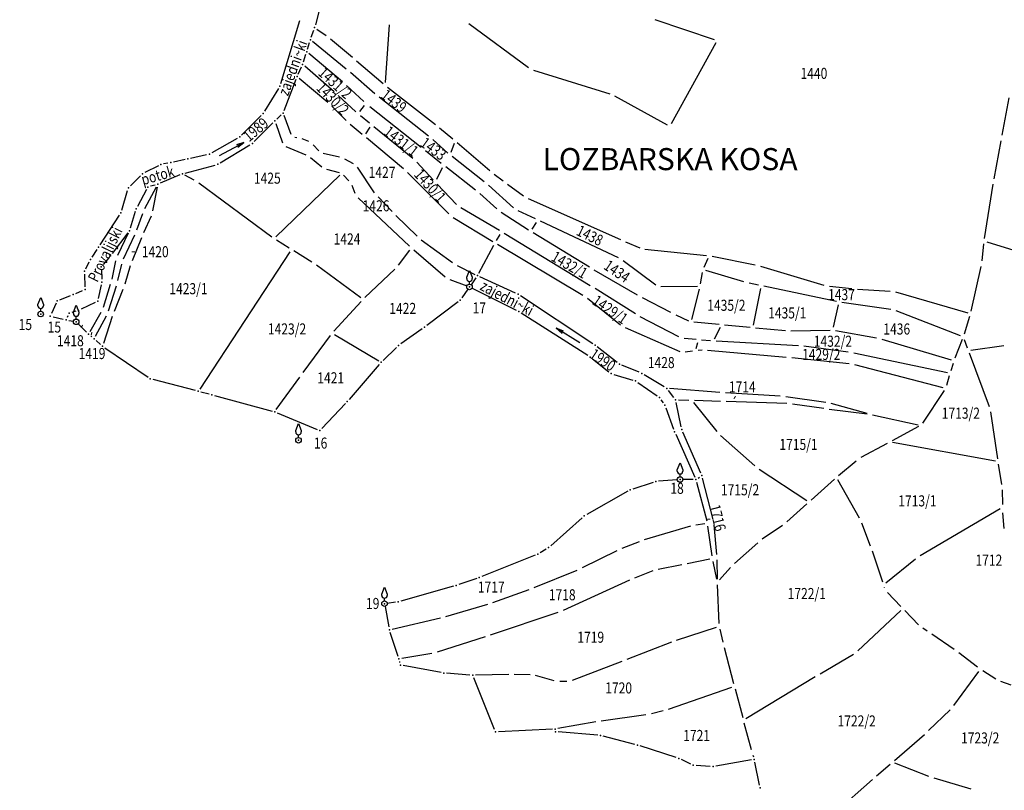
# Model space of a CAD drawing. Extents: x 7537576 to 7544867, y 4807039 to 4823183.
# Drawn here: x 7538403 to 7538848, y 4814901 to 4815249 of the extents above; entities that cross this region are included whole.
import ezdxf
from ezdxf.enums import TextEntityAlignment as Align

# ---------------------------------------------------------------- set-up
doc = ezdxf.new("R2010")
doc.units = 0
doc.header["$LTSCALE"] = 25
doc.header["$MEASUREMENT"] = 0
doc.layers.get('0').update_dxf_attribs({"linetype": 'CONTINUOUS'})
for name, color, linetype in [('GRALIN-1', 3, 'CONTINUOUS'), ('GRALIN-2', 4, 'CONTINUOUS'), ('GRALIN-3', 254, 'CONTINUOUS'), ('NAZ-2', 6, 'CONTINUOUS'), ('NAZ-4', 8, 'CONTINUOUS'), ('NAZ-5', 9, 'CONTINUOUS'), ('NAZ-6', 10, 'CONTINUOUS'), ('NAZ-8', 12, 'CONTINUOUS'), ('OPOV-3', 255, 'CONTINUOUS'), ('TAC-1', 2, 'CONTINUOUS'), ('TAC-26', 11, 'CONTINUOUS')]:
    doc.layers.add(name, color=color, linetype=linetype)
doc.styles.add('MAPSOFT15', font='MAPC101.SHX')
doc.styles.add('MAPSOFT17', font='MAPC103.SHX')
doc.styles.add('MAPSOFT18', font='MAPC104.SHX')

# ---------------------------------------------------------------- blocks, each defined once
blk = doc.blocks.new('T337')
at = {"linetype": 'Continuous'}
for p, q in [((-6.25, 0), (6.25, 0)), ((6.25, 0), (2.75, 0.62)), ((2.75, -0.62), (6.25, 0))]:
    blk.add_line(p, q, dxfattribs=at)
blk.add_attdef('OZN-TAC', (0, 0), '', height=5)
blk = doc.blocks.new('T1')
at = {"linetype": 'Continuous'}
blk.add_point((0, 0), dxfattribs=at)
blk.add_attdef('OZN-TAC', (0, 0), '', height=5)
blk = doc.blocks.new('T13')
at = {"linetype": 'Continuous'}
for p, q in [((-1.25, 4.375), (0, 7.5)), ((0, 7.5), (1.25, 4.375)), ((-1.25, 3.75), (-1.25, 4.375)), ((0, 1.25), (0, 2.5)), ((1.25, 4.375), (1.25, 3.75))]:
    blk.add_line(p, q, dxfattribs=at)
blk.add_circle((0, 0), 1.25, dxfattribs=at)
blk.add_arc((0, 3.75), 1.25, 180, 0, dxfattribs=at)
blk.add_point((0, 0), dxfattribs=at)
blk.add_attdef('OZN-TAC', (0, 0), '', height=5)

msp = doc.modelspace()

# ---------------------------------------------------------------- linework, layer by layer
at = {"layer": 'GRALIN-1', "linetype": 'Continuous'}
for p, q in [((7538521.16, 4815220.38), (7538529.77, 4815248.91)), ((7538520.14, 4815218.12), (7538513.85, 4815207.96)), ((7538512.31, 4815206.01), (7538503.51, 4815197.15)), ((7538501.54, 4815195.65), (7538490, 4815189.12)), ((7538487.69, 4815188.23), (7538480.44, 4815186.6)), ((7538465.9, 4815183.29), (7538459.77, 4815180.16)), ((7538470.21, 4815184.43), (7538468.24, 4815184.08)), ((7538478, 4815186.06), (7538472.66, 4815184.91)), ((7538453.22, 4815174.15), (7538457.78, 4815178.71)), ((7538449.29, 4815163.13), (7538451.98, 4815172.07)), ((7538439.55, 4815147.52), (7538448.25, 4815160.88)), ((7538435.89, 4815141.92), (7538438.18, 4815145.42)), ((7538433.1, 4815136.63), (7538434.64, 4815139.75)), ((7538432.7, 4815128.53), (7538432.57, 4815134.26)), ((7538428.52, 4815125.55), (7538431.57, 4815126.81)), ((7538605.81, 4815127.42), (7538603.07, 4815123.49)), ((7538627.72, 4815117.85), (7538607.65, 4815127.89)), ((7538419.61, 4815121.06), (7538417.53, 4815116.4)), ((7538421.28, 4815122.66), (7538426.2, 4815124.62)), ((7538601.35, 4815121.71), (7538587.2, 4815111.04)), ((7538660.04, 4815097.42), (7538629.89, 4815116.62)), ((7538418.24, 4815114.97), (7538422.89, 4815113.84)), ((7538425.34, 4815113.32), (7538427.46, 4815112.91)), ((7538429.58, 4815111.8), (7538433.41, 4815108.01)), ((7538585.18, 4815109.57), (7538575.5, 4815102.72)), ((7538435.26, 4815106.32), (7538435.83, 4815105.84)), ((7538437.73, 4815104.2), (7538439.69, 4815102.46)), ((7538441.66, 4815100.93), (7538461.2, 4815087.6)), ((7538573.58, 4815101.13), (7538567.48, 4815095.24)), ((7538662.07, 4815095.97), (7538669.57, 4815090.05)), ((7538565.76, 4815093.42), (7538552.1, 4815077.54)), ((7538482.64, 4815081.58), (7538463.44, 4815086.58)), ((7538671.75, 4815088.91), (7538680.37, 4815086.34)), ((7538488.81, 4815079.97), (7538485.06, 4815080.94)), ((7538682.6, 4815085.27), (7538691.36, 4815079.17)), ((7538491.23, 4815079.33), (7538517.25, 4815072.32)), ((7538693.1, 4815077.43), (7538694.11, 4815076)), ((7538550.42, 4815075.68), (7538539.74, 4815064.45)), ((7538695.25, 4815073.8), (7538698.8, 4815064.12)), ((7538519.61, 4815071.52), (7538537.73, 4815064.02)), ((7538699.74, 4815061.81), (7538708.33, 4815042.48)), ((7538700.48, 4815041.28), (7538691.96, 4815040.58)), ((7538707.59, 4815041.35), (7538702.98, 4815041.37)), ((7538689.52, 4815040.09), (7538680.35, 4815037.03)), ((7538678.07, 4815036.03), (7538659.5, 4815025.54)), ((7538657.48, 4815024.1), (7538643.23, 4815011.39)), ((7538641.23, 4815009.91), (7538638.43, 4815008.21)), ((7538636.2, 4815007.1), (7538612.12, 4814997.53)), ((7538609.78, 4814996.66), (7538601.64, 4814993.88)), ((7538599.26, 4814993.13), (7538575.5, 4814986.37)), ((7538568.33, 4814983.98), (7538570.07, 4814974.68)), ((7538573.06, 4814985.87), (7538569.34, 4814985.37)), ((7538574.25, 4814961.41), (7538570.69, 4814972.26)), ((7538575.06, 4814958.65), (7538574.96, 4814959.01)), ((7538593.71, 4814954.08), (7538576.61, 4814957.21)), ((7538606.74, 4814952.95), (7538596.19, 4814953.76)), ((7538617.88, 4814928.4), (7538608.46, 4814951.7)), ((7538644, 4814928.45), (7538619.6, 4814927.3)), ((7538664.52, 4814925.73), (7538646.68, 4814927.2)), ((7538681.34, 4814921.61), (7538666.98, 4814925.32)), ((7538699.99, 4814915.61), (7538683.74, 4814920.91)), ((7538706.58, 4814912.66), (7538702.31, 4814914.69)), ((7538715.37, 4814911.63), (7538708.96, 4814912.05)), ((7538734.07, 4814914.6), (7538717.85, 4814911.77)), ((7538737.63, 4814903.17), (7538735.55, 4814913.59))]:
    msp.add_line(p, q, dxfattribs=at)
at = {"layer": 'GRALIN-2', "linetype": 'Continuous'}
for p, q in [((7538538.41, 4815252.82), (7538536.83, 4815246.96)), ((7538534.99, 4815241.35), (7538536.09, 4815244.57)), ((7538533.3, 4815236.03), (7538534.21, 4815238.98)), ((7538531.45, 4815230.26), (7538532.54, 4815233.65)), ((7538529.11, 4815224.72), (7538530.55, 4815227.93)), ((7538522.76, 4815208.26), (7538528.15, 4815222.41)), ((7538519.43, 4815204.37), (7538521.4, 4815206.23)), ((7538509.24, 4815194.19), (7538517.64, 4815202.62)), ((7538493.86, 4815184.57), (7538507.29, 4815192.65)), ((7538477.96, 4815179.9), (7538491.58, 4815183.59)), ((7538475.6, 4815179.08), (7538466.72, 4815175.35)), ((7538464.36, 4815174.53), (7538462.24, 4815173.95)), ((7538460.44, 4815172.52), (7538456.37, 4815164.84)), ((7538455.41, 4815162.54), (7538453.13, 4815155.05)), ((7538452.01, 4815152.85), (7538445.01, 4815143.56)), ((7538443.45, 4815141.61), (7538440.87, 4815138.54)), ((7538440.11, 4815136.34), (7538440.26, 4815131.93)), ((7538609.4, 4815132.56), (7538607.25, 4815129.47)), ((7538627.35, 4815125.66), (7538611.26, 4815133.06)), ((7538440.05, 4815129.46), (7538438.69, 4815123.22)), ((7538437.31, 4815121.45), (7538430.92, 4815118.33)), ((7538662.28, 4815102.78), (7538629.53, 4815124.45)), ((7538428.6, 4815117.43), (7538426.71, 4815116.88)), ((7538424.98, 4815115.4), (7538424.64, 4815114.68)), ((7538673.3, 4815094.31), (7538664.31, 4815101.32)), ((7538683.21, 4815089.85), (7538675.45, 4815093.06)), ((7538694.61, 4815083.21), (7538685.44, 4815088.73)), ((7538698.95, 4815078.44), (7538696.46, 4815081.59)), ((7538702.24, 4815065.17), (7538699.98, 4815076.24)), ((7538711.04, 4815044.28), (7538702.99, 4815062.8)), ((7538709.88, 4815042.03), (7538710.5, 4815042.44))]:
    msp.add_line(p, q, dxfattribs=at)
at = {"layer": 'GRALIN-3', "linetype": 'Continuous'}
for p, q in [((7538568.5, 4815220.87), (7538570.32, 4815247.02)), ((7538606.16, 4815247.64), (7538633.19, 4815227.65)), ((7538717.31, 4815240.26), (7538690.48, 4815249.26)), ((7538537.53, 4815245.05), (7538541.73, 4815242.21)), ((7538550.77, 4815226.99), (7538535.55, 4815239.38)), ((7538543.71, 4815240.7), (7538553.57, 4815232.28)), ((7538717.9, 4815238.77), (7538697.69, 4815202.17)), ((7538549.12, 4815221.25), (7538533.89, 4815234.04)), ((7538545.32, 4815216.74), (7538532.01, 4815228.25)), ((7538555.47, 4815230.66), (7538567.46, 4815220.43)), ((7538563.7, 4815215.81), (7538552.68, 4815225.38)), ((7538635.39, 4815226.54), (7538669.99, 4815215.74)), ((7538542.43, 4815211.92), (7538529.56, 4815222.77)), ((7538550.99, 4815219.6), (7538558.8, 4815212.28)), ((7538569.4, 4815218.85), (7538591.1, 4815201.98)), ((7538547.18, 4815215.07), (7538555.16, 4815207.63)), ((7538696, 4815201.68), (7538672.27, 4815214.77)), ((7538550.76, 4815203.71), (7538544.27, 4815210.22)), ((7538558.94, 4815210.45), (7538556.84, 4815207.76)), ((7538584.71, 4815191.5), (7538561.41, 4815209.97)), ((7538588, 4815196.67), (7538565.62, 4815214.22)), ((7538847.31, 4815197.05), (7538850.47, 4815214.03)), ((7538525.92, 4815197.35), (7538522.75, 4815205.92)), ((7538561.33, 4815202.5), (7538557.2, 4815205.84)), ((7538518.93, 4815202.33), (7538521.92, 4815193.69)), ((7538552.6, 4815202.02), (7538558, 4815197.5)), ((7538559.65, 4815197.74), (7538561.61, 4815200.67)), ((7538580.97, 4815186.57), (7538563.27, 4815200.92)), ((7538593.04, 4815200.4), (7538599, 4815195.37)), ((7538528.45, 4815195.95), (7538527.6, 4815196.04)), ((7538533.94, 4815194.15), (7538530.85, 4815195.36)), ((7538538.39, 4815189.95), (7538535.92, 4815192.76)), ((7538576.72, 4815181.86), (7538559.92, 4815195.9)), ((7538596.73, 4815188.97), (7538589.91, 4815195.07)), ((7538599.53, 4815193.38), (7538598.08, 4815189.32)), ((7538600.9, 4815193.75), (7538615.73, 4815181.04)), ((7538843.66, 4815177.34), (7538846.85, 4815194.59)), ((7538523.48, 4815192.02), (7538532.58, 4815188.2)), ((7538547.8, 4815187.13), (7538540.43, 4815188.74)), ((7538593.79, 4815184.26), (7538586.67, 4815189.94)), ((7538534.69, 4815186.92), (7538539.74, 4815182.76)), ((7538554.14, 4815184.17), (7538550.13, 4815186.28)), ((7538590.15, 4815176.82), (7538582.78, 4815184.86)), ((7538613.19, 4815176), (7538598.64, 4815187.37)), ((7538482.04, 4815176.77), (7538477.85, 4815178.98)), ((7538519.03, 4815151.07), (7538547.87, 4815179.06)), ((7538541.91, 4815181.66), (7538547.56, 4815180.24)), ((7538549.62, 4815179.01), (7538551.96, 4815176.49)), ((7538563.62, 4815171.07), (7538555.94, 4815182.55)), ((7538597.18, 4815161.45), (7538578.56, 4815180.17)), ((7538594.21, 4815182.36), (7538591.55, 4815177.02)), ((7538609.27, 4815172.24), (7538595.76, 4815182.71)), ((7538617.69, 4815179.49), (7538621.77, 4815176.46)), ((7538517.13, 4815150.95), (7538484.14, 4815175.43)), ((7538553.28, 4815174.41), (7538554.75, 4815170.84)), ((7538600.68, 4815165.78), (7538591.85, 4815175)), ((7538626.45, 4815164.23), (7538615.1, 4815174.4)), ((7538623.78, 4815174.97), (7538630.88, 4815169.64)), ((7538839.42, 4815150.41), (7538843.24, 4815174.87)), ((7538459.81, 4815163.99), (7538464.98, 4815173.76)), ((7538465.34, 4815173.63), (7538463.28, 4815162.81)), ((7538611.19, 4815170.63), (7538618.85, 4815163.73)), ((7538556.13, 4815168.82), (7538579.44, 4815146.96)), ((7538565.18, 4815169.13), (7538571.53, 4815162.58)), ((7538633.02, 4815168.38), (7538674.84, 4815149.85)), ((7538456.15, 4815154.33), (7538458.8, 4815161.71)), ((7538620.02, 4815153.92), (7538602.62, 4815164.24)), ((7538620.83, 4815162.21), (7538633.15, 4815154.26)), ((7538636.3, 4815159.18), (7538628.51, 4815162.87)), ((7538462.54, 4815160.44), (7538459.21, 4815152.99)), ((7538573.29, 4815160.8), (7538582.83, 4815151.42)), ((7538599.13, 4815159.91), (7538617.04, 4815149.02)), ((7538634.87, 4815154.63), (7538636.76, 4815157.6)), ((7538673.86, 4815141.56), (7538638.56, 4815158.12)), ((7538452.21, 4815152.73), (7538447.32, 4815142.65)), ((7538618.76, 4815149.44), (7538620.45, 4815152.21)), ((7538661.15, 4815129.02), (7538622.17, 4815152.63)), ((7538660.79, 4815137.35), (7538635.27, 4815152.93)), ((7538450.13, 4815141.16), (7538455.2, 4815152.02)), ((7538458.23, 4815150.69), (7538454, 4815140.32)), ((7538524.97, 4815146.01), (7538519.2, 4815149.55)), ((7538584.73, 4815149.8), (7538598.78, 4815139.49)), ((7538619.18, 4815147.73), (7538657.81, 4815124.75)), ((7538677.13, 4815148.85), (7538683.47, 4815146.18)), ((7538838.33, 4815140.2), (7538839.1, 4815147.93)), ((7538840.42, 4815148.8), (7538869.52, 4815139.86)), ((7538525.35, 4815144.32), (7538484.54, 4815082.3)), ((7538535.32, 4815139.66), (7538527.11, 4815144.71)), ((7538574.48, 4815138.29), (7538579.6, 4815145.1)), ((7538581.3, 4815145.28), (7538595.53, 4815133)), ((7538610.71, 4815134.68), (7538617.52, 4815147.27)), ((7538685.86, 4815145.56), (7538713.73, 4815142.67)), ((7538446.52, 4815140.31), (7538444.77, 4815131.91)), ((7538447.58, 4815131.29), (7538449.32, 4815138.81)), ((7538690.75, 4815129.25), (7538675.99, 4815140.28)), ((7538712.63, 4815137.37), (7538714.46, 4815141.4)), ((7538716.2, 4815142.3), (7538735.7, 4815138.47)), ((7538453.17, 4815137.96), (7538450.64, 4815129.69)), ((7538557.33, 4815123.49), (7538537.39, 4815138.27)), ((7538559.24, 4815123.61), (7538572.82, 4815136.43)), ((7538600.91, 4815138.19), (7538609, 4815134.14)), ((7538682.52, 4815124.73), (7538662.94, 4815136.07)), ((7538711.01, 4815129.93), (7538711.9, 4815135)), ((7538730.54, 4815130.81), (7538713.32, 4815135.88)), ((7538738.13, 4815137.87), (7538766.78, 4815129.22)), ((7538833.31, 4815117.57), (7538837.92, 4815137.74)), ((7538597.65, 4815131.75), (7538605.36, 4815128.88)), ((7538737.23, 4815129.3), (7538732.96, 4815130.2)), ((7538444.14, 4815129.5), (7538440.87, 4815119.23)), ((7538443.37, 4815117.65), (7538446.92, 4815128.88)), ((7538449.82, 4815127.33), (7538445.89, 4815117.36)), ((7538681.58, 4815116.22), (7538663.28, 4815127.71)), ((7538709.54, 4815128.69), (7538693, 4815128.51)), ((7538707.04, 4815113.79), (7538710.48, 4815127.49)), ((7538734.86, 4815111.23), (7538738.2, 4815127.81)), ((7538772.45, 4815121.87), (7538739.67, 4815128.78)), ((7538769.22, 4815128.73), (7538779.38, 4815127.69)), ((7538781.87, 4815127.49), (7538796.68, 4815126.61)), ((7538799.13, 4815126.19), (7538831.83, 4815116.7)), ((7538545.22, 4815108.45), (7538557.49, 4815121.83)), ((7538659.86, 4815123.33), (7538674.8, 4815111.39)), ((7538697.52, 4815116.89), (7538684.71, 4815123.52)), ((7538797.04, 4815118.23), (7538774.91, 4815121.43)), ((7538439.87, 4815116.95), (7538434.92, 4815108.22)), ((7538771.05, 4815110.22), (7538773.39, 4815120.39)), ((7538828.57, 4815106.34), (7538799.45, 4815117.6)), ((7538437.39, 4815106.13), (7538442.39, 4815115.36)), ((7538445.04, 4815115.01), (7538441.02, 4815102.82)), ((7538701.24, 4815105.88), (7538683.75, 4815114.98)), ((7538699.77, 4815115.79), (7538705.59, 4815113.1)), ((7538719.37, 4815111.41), (7538707.97, 4815112.47)), ((7538832.65, 4815115.16), (7538830.12, 4815107.08)), ((7538676.93, 4815110.11), (7538701.66, 4815099.3)), ((7538717.34, 4815105.05), (7538720.03, 4815110.19)), ((7538733.37, 4815110.12), (7538721.85, 4815111.18)), ((7538749.35, 4815108.64), (7538735.85, 4815109.88)), ((7538751.84, 4815108.55), (7538769.52, 4815108.97)), ((7538772, 4815108.78), (7538790.56, 4815105.42)), ((7538531.34, 4815089.71), (7538543.64, 4815106.52)), ((7538545.46, 4815106.89), (7538565.5, 4815095.01)), ((7538708.94, 4815104.68), (7538703.59, 4815105.18)), ((7538709, 4815100.69), (7538709.82, 4815103.36)), ((7538715.52, 4815104.06), (7538711.42, 4815104.44)), ((7538755.21, 4815101.89), (7538718.01, 4815103.87)), ((7538792.99, 4815104.84), (7538824.33, 4815095.45)), ((7538829.29, 4815104.73), (7538825.98, 4815096.25)), ((7538830.17, 4815104.72), (7538831.54, 4815100.93)), ((7538707.4, 4815099.34), (7538704.05, 4815098.95)), ((7538711.65, 4815099.84), (7538709.88, 4815099.64)), ((7538714.14, 4815099.88), (7538749.76, 4815096.77)), ((7538777.76, 4815098.89), (7538757.7, 4815101.65)), ((7538833.21, 4815099.92), (7538848.11, 4815101.9)), ((7538752.25, 4815096.53), (7538778.15, 4815093.9)), ((7538822.57, 4815089.64), (7538780.22, 4815098.46)), ((7538832.41, 4815098.59), (7538841.54, 4815074.37)), ((7538780.6, 4815093.45), (7538820.53, 4815083.05)), ((7538825.17, 4815093.89), (7538824.15, 4815090.58)), ((7538519.19, 4815073.01), (7538529.87, 4815087.69)), ((7538823.42, 4815088.19), (7538822.11, 4815083.92)), ((7538719.72, 4815080.7), (7538696.93, 4815082.47)), ((7538821.05, 4815081.69), (7538811.35, 4815066.92)), ((7538700.98, 4815077.41), (7538705.75, 4815077.24)), ((7538720, 4815076.72), (7538708.25, 4815077.14)), ((7538747.04, 4815079.01), (7538722.22, 4815080.52)), ((7538750.03, 4815075.81), (7538722.5, 4815076.63)), ((7538767.6, 4815076.23), (7538749.53, 4815078.76)), ((7538707.78, 4815076.21), (7538718.31, 4815063.05)), ((7538752.52, 4815075.59), (7538766.72, 4815073.59)), ((7538769.2, 4815073.25), (7538786.29, 4815071.12)), ((7538786.32, 4815071.29), (7538770.05, 4815075.73)), ((7538845.38, 4815050.76), (7538842.17, 4815071.96)), ((7538788.75, 4815070.69), (7538809.44, 4815066.15)), ((7538809.56, 4815065.29), (7538797.57, 4815058.85)), ((7538720.03, 4815061.25), (7538735.58, 4815047.59)), ((7538795.37, 4815057.67), (7538783.47, 4815051.28)), ((7538844.34, 4815049.74), (7538797.7, 4815058.04)), ((7538773.4, 4815043.19), (7538781.41, 4815049.89)), ((7538737.56, 4815046.08), (7538758.97, 4815031.92)), ((7538847.13, 4815039.18), (7538845.76, 4815048.28)), ((7538716.64, 4815023.26), (7538711.85, 4815041.92)), ((7538771.51, 4815041.55), (7538760.94, 4815032.07)), ((7538782.83, 4815023.82), (7538773.05, 4815041.3)), ((7538709.16, 4815040.13), (7538713.86, 4815022.7)), ((7538847.36, 4815036.69), (7538847.55, 4815030.03)), ((7538759.08, 4815030.39), (7538749.92, 4815022.17)), ((7538846.51, 4815028.15), (7538810.21, 4815006.84)), ((7538848.26, 4815019.23), (7538847.72, 4815026.33)), ((7538706.37, 4815020.21), (7538685.56, 4815014.03)), ((7538712.94, 4815021.32), (7538708.81, 4815020.74)), ((7538716.23, 4815006.79), (7538714.35, 4815020.25)), ((7538718.41, 4815007.48), (7538717.07, 4815020.81)), ((7538747.96, 4815020.62), (7538738.88, 4815014.35)), ((7538787.86, 4815011.27), (7538783.89, 4815021.56)), ((7538683.2, 4815013.21), (7538675.46, 4815010.14)), ((7538736.92, 4815012.81), (7538726.26, 4815003.34)), ((7538673.18, 4815009.13), (7538657.48, 4815001.48)), ((7538715.17, 4815005.3), (7538704.95, 4815003.25)), ((7538793.37, 4814994.91), (7538788.7, 4815008.91)), ((7538808.16, 4815005.42), (7538794.73, 4814994.51)), ((7538702.49, 4815002.77), (7538691.82, 4815000.72)), ((7538718.39, 4814996.25), (7538716.66, 4815004.33)), ((7538718.64, 4814996.28), (7538718.54, 4815004.99)), ((7538724.5, 4815001.58), (7538719.48, 4814995.96)), ((7538635.79, 4814992.48), (7538655.2, 4815000.45)), ((7538689.43, 4815000.04), (7538681.17, 4814996.82)), ((7538678.87, 4814995.85), (7538648.85, 4814982.18)), ((7538719.4, 4814976.22), (7538718.7, 4814993.78)), ((7538794.19, 4814992.44), (7538794.15, 4814992.53)), ((7538617.15, 4814985.79), (7538633.45, 4814991.58)), ((7538795.45, 4814990.35), (7538801.59, 4814983.94)), ((7538595.8, 4814979.47), (7538614.77, 4814985.02)), ((7538571.52, 4814973.73), (7538593.38, 4814978.84)), ((7538646.53, 4814981.26), (7538615.94, 4814970.97)), ((7538782.13, 4814963.91), (7538801.55, 4814982.18)), ((7538809.55, 4814975.66), (7538803.33, 4814982.14)), ((7538700.18, 4814968.69), (7538718.26, 4814974.58)), ((7538813.49, 4814972.86), (7538811.48, 4814974.1)), ((7538613.57, 4814970.19), (7538591.91, 4814963.26)), ((7538719.73, 4814973.75), (7538721.09, 4814967.82)), ((7538825.7, 4814964.49), (7538815.58, 4814971.49)), ((7538697.83, 4814967.84), (7538677.69, 4814959.98)), ((7538721.69, 4814965.39), (7538725.94, 4814949.11)), ((7538589.49, 4814962.68), (7538575.87, 4814960.42)), ((7538764.99, 4814953.48), (7538780.14, 4814962.42)), ((7538836.19, 4814956.55), (7538827.72, 4814963.02)), ((7538675.36, 4814959.07), (7538652.98, 4814950.42)), ((7538624.27, 4814953.21), (7538609.24, 4814952.89)), ((7538633.94, 4814953.07), (7538626.77, 4814953.21)), ((7538644.86, 4814950.34), (7538636.39, 4814952.7)), ((7538762.84, 4814952.2), (7538731.47, 4814933.12)), ((7538825.52, 4814939.11), (7538836.81, 4814954.55)), ((7538844.54, 4814951.16), (7538838.61, 4814954.89)), ((7538650.56, 4814949.98), (7538647.31, 4814949.99)), ((7538696.5, 4814937.48), (7538725.08, 4814947.49)), ((7538851.34, 4814948.35), (7538846.77, 4814950.05)), ((7538726.58, 4814946.69), (7538730.08, 4814933.68)), ((7538686.31, 4814934.96), (7538666.07, 4814932.16)), ((7538694.11, 4814936.77), (7538688.76, 4814935.43)), ((7538814.09, 4814927.82), (7538823.88, 4814937.23)), ((7538663.6, 4814931.77), (7538646.48, 4814928.73)), ((7538733.98, 4814919.12), (7538730.72, 4814931.26)), ((7538798.67, 4814914.33), (7538812.25, 4814926.13)), ((7538734.68, 4814916.72), (7538734.92, 4814916.01)), ((7538790.57, 4814907.37), (7538796.78, 4814912.7)), ((7538814.24, 4814907.06), (7538798.89, 4814913.05)), ((7538788.68, 4814905.73), (7538759.12, 4814879.64)), ((7538833.28, 4814901.41), (7538816.6, 4814906.25))]:
    msp.add_line(p, q, dxfattribs=at)

# ---------------------------------------------------------------- block references
at = {"layer": 'TAC-1'}
for name, p in [('T1', (7538536.5, 4815245.75)), ('T1', (7538534.58, 4815240.17)), ('T1', (7538532.93, 4815234.84)), ('T1', (7538531.06, 4815229.07)), ('T1', (7538528.6, 4815223.58)), ('T1', (7538520.8, 4815219.18)), ('T1', (7538513.19, 4815206.9)), ('T1', (7538522.31, 4815207.09)), ('T1', (7538518.52, 4815203.51)), ('T1', (7538502.63, 4815196.26)), ('T1', (7538508.36, 4815193.3)), ('T1', (7538488.91, 4815188.51)), ('T1', (7538467.01, 4815183.86)), ('T1', (7538471.44, 4815184.65)), ('T1', (7538479.22, 4815186.32)), ('T1', (7538492.79, 4815183.92)), ('T1', (7538458.66, 4815179.59)), ('T1', (7538476.75, 4815179.57)), ('T1', (7538465.57, 4815174.86)), ('T1', (7538452.34, 4815173.27)), ('T1', (7538461.03, 4815173.62)), ('T1', (7538448.93, 4815161.93)), ('T1', (7538455.78, 4815163.74)), ('T1', (7538452.76, 4815153.85)), ('T1', (7538438.87, 4815146.47)), ('T1', (7538435.2, 4815140.87)), ('T1', (7538444.26, 4815142.56)), ('T1', (7538432.54, 4815135.51)), ('T1', (7538440.06, 4815137.59)), ('T13', (7538606.53, 4815128.45)), ('T1', (7538440.31, 4815130.68)), ('T1', (7538610.12, 4815133.58)), ('T1', (7538432.73, 4815127.28)), ('T13', (7538412.66, 4815116.18)), ('T1', (7538420.12, 4815122.2)), ('T1', (7538427.36, 4815125.08)), ('T1', (7538438.43, 4815122)), ('T1', (7538602.35, 4815122.46)), ('T1', (7538628.49, 4815125.14)), ('T1', (7538425.51, 4815116.53)), ('T13', (7538428.69, 4815112.68)), ('T1', (7538429.8, 4815117.78)), ('T1', (7538628.84, 4815117.29)), ('T1', (7538417.02, 4815115.26)), ('T1', (7538424.11, 4815113.55)), ('T1', (7538586.2, 4815110.29)), ('T1', (7538434.3, 4815107.13)), ('T1', (7538436.79, 4815105.03)), ('T1', (7538440.63, 4815101.63)), ('T1', (7538574.48, 4815102)), ('T1', (7538663.32, 4815102.09)), ('T1', (7538566.58, 4815094.37)), ('T1', (7538661.09, 4815096.75)), ('T1', (7538674.29, 4815093.54)), ('T1', (7538462.23, 4815086.9)), ('T1', (7538670.55, 4815089.27)), ('T1', (7538681.57, 4815085.98)), ('T1', (7538684.37, 4815089.37)), ('T1', (7538483.85, 4815081.26)), ('T1', (7538695.68, 4815082.57)), ('T1', (7538490.02, 4815079.65)), ('T1', (7538551.28, 4815076.59)), ('T1', (7538692.39, 4815078.46)), ('T1', (7538699.73, 4815077.46)), ('T1', (7538518.46, 4815072)), ('T1', (7538694.82, 4815074.97)), ('T13', (7538529.23, 4815059.13)), ('T1', (7538538.88, 4815063.54)), ('T1', (7538702.49, 4815063.95)), ('T1', (7538699.23, 4815062.95)), ('T13', (7538701.73, 4815041.38)), ('T1', (7538708.84, 4815041.34)), ('T1', (7538711.54, 4815043.13)), ('T1', (7538679.16, 4815036.64)), ('T1', (7538690.71, 4815040.48)), ('T1', (7538658.41, 4815024.93)), ('T1', (7538642.3, 4815010.56)), ('T1', (7538637.36, 4815007.56)), ('T1', (7538610.96, 4814997.07)), ('T13', (7538568.1, 4814985.21)), ('T1', (7538600.46, 4814993.47)), ('T1', (7538574.3, 4814986.03)), ('T1', (7538570.3, 4814973.45)), ('T1', (7538574.64, 4814960.22)), ('T1', (7538575.38, 4814957.44)), ('T1', (7538594.94, 4814953.85)), ('T1', (7538607.99, 4814952.86)), ('T1', (7538618.35, 4814927.24)), ('T1', (7538645.25, 4814928.51)), ('T1', (7538645.43, 4814927.3)), ('T1', (7538665.77, 4814925.63)), ('T1', (7538682.55, 4814921.3)), ('T1', (7538701.18, 4814915.22)), ('T1', (7538707.71, 4814912.13)), ('T1', (7538735.3, 4814914.82)), ('T1', (7538716.62, 4814911.55)), ('T1', (7538737.88, 4814901.94))]:
    msp.add_blockref(name, p, dxfattribs=at)
at = {"layer": 'TAC-26'}
for p, rotation in [((7538499.06, 4815190.84), 28), ((7538651.05, 4815106.44), 148)]:
    msp.add_blockref('T337', p, dxfattribs=dict(at, rotation=rotation))

# ---------------------------------------------------------------- texts
at = {"layer": 'NAZ-2', "linetype": 'Continuous', "style": 'MAPSOFT17'}
msp.add_text('LOZBARSKA KOSA', height=10, dxfattribs=at).set_placement((7538639.54, 4815181.25))
at = {"layer": 'NAZ-4', "linetype": 'Continuous', "style": 'MAPSOFT18', "width": 0.8}
for p in [(7538453.61, 4815142.47), (7538713.79, 4815021.57)]:
    msp.add_text('-', height=5, dxfattribs=at).set_placement(p)
for rotation, p in [(246, (7538429.94, 4815112.29)), (256, (7538434.05, 4815108.75)), (56, (7538727.5, 4815076.61))]:
    msp.add_text('-', height=5, rotation=rotation, dxfattribs=at).set_placement(p)
at = {"layer": 'NAZ-5', "linetype": 'Continuous', "style": 'MAPSOFT17', "width": 0.8}
for rotation, p in [(70, (7538524.5, 4815214.52)), (332, (7538610.89, 4815127.36))]:
    msp.add_text('zajedni~ki', height=5, rotation=rotation, dxfattribs=at).set_placement(p)
at = {"layer": 'NAZ-6', "linetype": 'Continuous', "style": 'MAPSOFT18', "width": 0.8}
for s, rotation, p in [('potok', 16, (7538458.96, 4815174.41)), ('Provalijski', 64, (7538438.26, 4815130.24))]:
    msp.add_text(s, height=5, rotation=rotation, dxfattribs=at).set_placement(p)
at = {"layer": 'NAZ-8', "linetype": 'Continuous', "style": 'MAPSOFT15', "width": 0.8}
for s, p in [('17', (7538607.93, 4815116.46)), ('15', (7538402.69, 4815108.97)), ('15', (7538415.81, 4815107.81)), ('16', (7538536.2, 4815055.36)), ('18', (7538697.34, 4815034.9)), ('19', (7538559.73, 4814982.82))]:
    msp.add_text(s, height=5, dxfattribs=at).set_placement(p)
at = {"layer": 'OPOV-3', "linetype": 'Continuous', "style": 'MAPSOFT18', "width": 0.8}
for s, rotation, p in [('1431/2', 318, (7538545.81, 4815220.7)), ('1430/2', 314, (7538544.72, 4815213.57)), ('1439', 322, (7538572.36, 4815212.52)), ('1989', 40, (7538509.91, 4815199.61)), ('1431/1', 322, (7538575.68, 4815194.34)), ('1433', 324, (7538590.19, 4815190.95)), ('1430/1', 312, (7538588.75, 4815174.26)), ('1438', 334, (7538660.94, 4815151.72)), ('1432/1', 330, (7538651.76, 4815138.45)), ('1434', 326, (7538673.2, 4815135.54)), ('1429/1', 326, (7538670.1, 4815118.23)), ('1990', 326, (7538666.78, 4815095.48)), ('1716', 284, (7538718.7, 4815024.07))]:
    msp.add_text(s, height=5, rotation=rotation, dxfattribs=at).set_placement(p, align=Align.MIDDLE_CENTER)
for s, p in [('1440', (7538762.24, 4815225.03)), ('1425', (7538515.12, 4815177.64)), ('1427', (7538566.98, 4815180.27)), ('1426', (7538564.28, 4815165.14)), ('1424', (7538551.15, 4815150.14)), ('1420', (7538464.45, 4815144.38)), ('1423/1', (7538479.47, 4815127.66)), ('1437', (7538774.71, 4815124.97)), ('1422', (7538576.33, 4815118.74)), ('1435/2', (7538722.66, 4815120.15)), ('1435/1', (7538750.19, 4815116.7)), ('1423/2', (7538524.03, 4815109.45)), ('1436', (7538799.69, 4815109.44)), ('1418', (7538426.09, 4815104.11)), ('1432/2', (7538770.82, 4815103.9)), ('1419', (7538435.87, 4815098.33)), ('1429/2', (7538765.55, 4815097.94)), ('1428', (7538693.2, 4815094.25)), ('1421', (7538543.79, 4815087.36)), ('1714', (7538729.85, 4815083.23)), ('1713/2', (7538828.67, 4815071.37)), ('1715/1', (7538755.27, 4815057.26)), ('1715/2', (7538728.84, 4815036.72)), ('1713/1', (7538809.03, 4815031.72)), ('1712', (7538841.34, 4815004.9)), ('1717', (7538616.37, 4814992.73)), ('1718', (7538648.45, 4814989.25)), ('1722/1', (7538759.01, 4814989.82)), ('1719', (7538661.35, 4814970.05)), ('1720', (7538673.96, 4814947.12)), ('1722/2', (7538781.56, 4814932.2)), ('1721', (7538709.21, 4814925.63)), ('1723/2', (7538837.4, 4814924.51))]:
    msp.add_text(s, height=5, dxfattribs=at).set_placement(p, align=Align.MIDDLE_CENTER)

doc.saveas('drawing.dxf')
